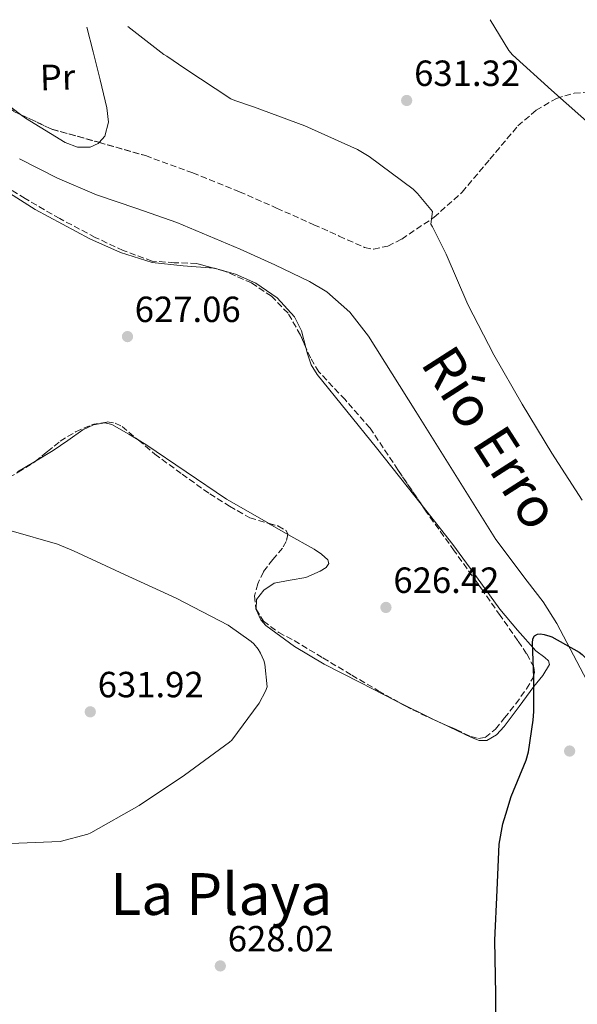
# Model space of a CAD drawing. Units: metres. Extents: x 624128 to 627571, y 4750374 to 4752749.
# Drawn here: x 625364 to 625517, y 4752441 to 4752712 of the extents above; entities that cross this region are included whole.
import ezdxf
from ezdxf.enums import TextEntityAlignment as Align

# ---------------------------------------------------------------- set-up
doc = ezdxf.new("R2010")
doc.units = ezdxf.units.M
doc.header["$MEASUREMENT"] = 0
doc.linetypes.add('DGN Style 3', pattern=[2.435890702152634, 1.739921930109024, -0.6959687720436097])
doc.linetypes.add('DGN Style 5', pattern=[1.217945351076317, 0.5219765790327072, -0.6959687720436097])
for name, color, linetype, lineweight in [('Barranco lineal no visto', 142, 'DGN Style 5', 0), ('Cauce lineal', 142, 'Continuous', 13), ('Cota de punto acotado terreno', 7, 'Continuous', 0), ('Curva de nivel directora', 30, 'Continuous', 30), ('Curva de nivel intermedia', 30, 'Continuous', 0), ('Etiqueta de uso rústico', 92, 'Continuous', 0), ('Línea de cambio de uso (parcela vista)', 92, 'Continuous', 0), ('Punto acotado terreno (símbolo)', 7, 'Continuous', 0), ('Texto de Cauce lineal mediano (EGA - IRATI)', 142, 'Continuous', 0), ('Texto de Área (paraje) menor', 7, 'Continuous', 0), ('Zona arbolada', 92, 'DGN Style 3', 0)]:
    doc.layers.add(name, color=color, linetype=linetype, lineweight=lineweight)
doc.styles.add('Style-Arial', font='arial.ttf')

# ---------------------------------------------------------------- blocks, each defined once
blk = doc.blocks.new('5PATER')
at = {"layer": 'Barranco lineal no visto', "linetype": 'Continuous', "lineweight": 0}
h = blk.add_hatch(color=51, dxfattribs=at)
edge = h.paths.add_edge_path()
edge.add_ellipse((0, 0), major_axis=(-0.1095731443231308, -0.1110710700762829), ratio=0.9994222409660317, start_angle=0, end_angle=360)

msp = doc.modelspace()

# ---------------------------------------------------------------- linework, layer by layer
at = {"layer": 'Cauce lineal', "color": 142, "linetype": 'Continuous', "lineweight": 13}
msp.add_polyline3d([(625363.5199999996, 4752673.99, 627.5099999999948), (625373.9800000006, 4752668.65, 627.3999999999943), (625384.7599999999, 4752664.130000001, 627.2599999999948), (625395.8300000001, 4752660.359999999, 627.1000000000058), (625406.8399999999, 4752656.449999999, 626.9400000000023), (625415.5700000003, 4752652.82, 626.7700000000041), (625424.25, 4752649.09, 626.6199999999953), (625433.8499999996, 4752644.850000001, 626.5599999999977), (625443.3200000003, 4752640.26, 626.5500000000029), (625448.0999999996, 4752637.359999999, 626.5500000000029), (625454.4600000001, 4752631.83, 626.5500000000029), (625459.5800000001, 4752625.220000001, 626.5500000000029), (625466.0800000001, 4752614.82, 626.5800000000017), (625472.5700000003, 4752604.42, 626.6199999999953), (625483.5999999996, 4752586.810000001, 626.6300000000047), (625494.6500000004, 4752569.220000001, 626.5500000000029), (625503.2699999996, 4752557.77, 626.4400000000023), (625507.6299999999, 4752552.09, 626.3699999999953), (625511.4199999999, 4752546.050000001, 626.3000000000029), (625516.9199999999, 4752535.619999999, 626.1699999999983), (625522.4199999999, 4752525.189999999, 626.0399999999936)], dxfattribs=at)
at = {"layer": 'Curva de nivel directora', "color": 30, "linetype": 'Continuous', "lineweight": 30, "flags": 128}
for points, elevation in [([(625494.6799999991, 4752430.330000001), (625494.63, 4752443.980000001), (625494.3700000007, 4752458.920000002), (625495.01, 4752472.67), (625495.5699999988, 4752485.33), (625496.5399999989, 4752490.949999999), (625497.3500000002, 4752493.609999999), (625498.8299999998, 4752498.5), (625502.9699999995, 4752508.460000002), (625503.610000001, 4752510.730000001), (625504.9000000006, 4752519.500000002), (625505.0999999996, 4752521.890000001), (625505.1199999996, 4752531.180000001), (625504.7300000007, 4752540.66), (625504.8400000003, 4752541.910000001), (625505.2899999997, 4752542.7), (625506.0799999986, 4752543.180000001), (625506.91, 4752543.220000002), (625507.8899999991, 4752543.09), (625509.5000000006, 4752542.62), (625510.0100000004, 4752542.420000001)], 625.0000000000001), ([(625510.0100000004, 4752542.420000001), (625517.5799999986, 4752538.160000001), (625518.3999999989, 4752537.539999999), (625520.7699999983, 4752535.230000001), (625521.0499999998, 4752534.930000001), (625530.6599999989, 4752525.470000002), (625531.2600000001, 4752524.7), (625536.8199999991, 4752515.410000001), (625538.14, 4752512.290000001), (625538.4599999996, 4752511.250000002), (625543.4299999984, 4752496.83), (625544.2099999986, 4752494.810000001), (625548.7199999992, 4752483.960000002), (625552.4499999996, 4752471.95), (625556.6600000008, 4752461.130000002), (625560.1299999997, 4752454.680000002), (625562.1900000006, 4752451.25), (625564.3099999995, 4752448.550000003), (625569.5099999986, 4752441.699999999), (625573.9299999997, 4752437.180000001)], 625.0000000000002)]:
    msp.add_lwpolyline(points, dxfattribs=dict(at, elevation=elevation))
at = {"layer": 'Curva de nivel intermedia', "color": 30, "linetype": 'Continuous', "lineweight": 0, "flags": 128}
for points, elevation in [([(625393.3499999995, 4752710.470000001), (625403.2699999993, 4752702.699999999), (625404.0600000004, 4752702.289999999), (625409.0200000004, 4752698.83), (625421.7400000007, 4752690.52), (625422.7700000012, 4752690.019999999), (625427.9600000012, 4752688.3), (625442.11, 4752683.09), (625456.5899999995, 4752676.529999999), (625459.7600000012, 4752674.599999999), (625471.9100000015, 4752665.67), (625473.0700000017, 4752664.489999998), (625477.2200000002, 4752659.489999998), (625476.7500000007, 4752655.98), (625477.2000000001, 4752655.310000001), (625480.9800000021, 4752647.800000001), (625486.9500000001, 4752633.939999999), (625494.1000000002, 4752620.09), (625501.8699999999, 4752606.449999998), (625510.0199999993, 4752593.019999999), (625518.4200000013, 4752580.050000001)], 630), ([(625493.0200000006, 4752712.3), (625498.1900000006, 4752703.800000001), (625499.1699999997, 4752702.65), (625509.9299999998, 4752692.9), (625522.0300000011, 4752682.210000002)], 635), ([(625356.5300000015, 4752485.33), (625372.4500000007, 4752486.029999999), (625374.7700000006, 4752486.09), (625382.320000001, 4752488.109999998), (625383.1600000015, 4752488.449999998), (625396.4699999997, 4752495.949999999), (625408.9800000001, 4752504.32), (625421.3000000004, 4752513.42), (625421.9800000021, 4752513.980000001), (625429.4600000011, 4752524.180000001), (625431.2699999993, 4752527.49), (625431.740000001, 4752528.659999999), (625431.0400000013, 4752534.890000001), (625430.7500000007, 4752535.939999999), (625429.8800000013, 4752537.949999998), (625429.2599999999, 4752538.99), (625428.0000000015, 4752540.499999999), (625427.3100000008, 4752541.140000001), (625420.9400000006, 4752545.609999998), (625406.6900000012, 4752553.09), (625392.4100000006, 4752559.609999999), (625378.4299999997, 4752566.050000002), (625374.0199999996, 4752567.929999999), (625361.2600000012, 4752571.59)], 630)]:
    msp.add_lwpolyline(points, dxfattribs=dict(at, elevation=elevation))
at = {"layer": 'Línea de cambio de uso (parcela vista)', "color": 92, "linetype": 'Continuous', "lineweight": 0, "extrusion": (0.03606656112721385, 0.02158813266076237, 0.9991161872858824), "elevation": 125782.2034522422, "flags": 128}
msp.add_lwpolyline([(3756712.511303544, -2974810.045302212), (3756712.511303544, -2974804.214287046)], dxfattribs=at)
at = {"layer": 'Línea de cambio de uso (parcela vista)', "color": 92, "linetype": 'Continuous', "lineweight": 0, "extrusion": (0.1204309235348854, 0.1871392952803624, 0.9749232158577946), "elevation": 965326.0402698616, "flags": 128}
msp.add_lwpolyline([(2045966.858065667, -4226140.694375805), (2045972.548354462, -4226140.38252387), (2045972.828034015, -4226140.369043239)], dxfattribs=at)
at = {"layer": 'Línea de cambio de uso (parcela vista)', "color": 92, "linetype": 'Continuous', "lineweight": 0, "extrusion": (0.01384189044494277, -0.009091059614350389, 0.9998628679493997), "elevation": -33921.2447012457, "flags": 128}
msp.add_lwpolyline([(625411.0867561098, 4752406.65274353), (625408.8999146718, 4752407.700986849), (625399.0370581646, 4752412.560487666)], dxfattribs=at)
at = {"layer": 'Línea de cambio de uso (parcela vista)', "color": 92, "linetype": 'Continuous', "lineweight": 0}
for points in [[(625382.04, 4752710.26, 629.25), (625383.7999999998, 4752703.430000001, 629.1100000000006), (625385.7100000001, 4752695.720000001, 628.8999999999943), (625387.5800000001, 4752688, 628.6000000000058), (625388.0499999998, 4752684.109999999, 628.2899999999936), (625387, 4752680.199999999, 627.9600000000064), (625385.4840000002, 4752678.511700001, 627.873900000006)], [(625312.5999999996, 4752708.99, 628.5099999999948), (625317.75, 4752701.779999999, 628.4100000000036), (625328.7000000002, 4752689.41, 628.279999999999), (625340.54, 4752678.699999999, 628.2200000000012), (625353.3399999999, 4752669.189999999, 628.1499999999943), (625367.8200000003, 4752660.09, 627.7100000000064), (625382.9100000003, 4752651.970000001, 627), (625391.3399999999, 4752648.26, 626.3899999999994), (625400.0599999997, 4752645.439999999, 625.9100000000036), (625408.5999999996, 4752644.57, 625.9900000000052), (625417.0021000003, 4752643.925899999, 626.0972999999941)], [(625363.8163000002, 4752686.2163, 628.0371000000014), (625354.9400000004, 4752692.930000001, 628.1499999999943), (625345.7400000002, 4752701.100000001, 628.3500000000058), (625337.6399999997, 4752709.449999999, 628.529999999999)], [(625385.4840000002, 4752678.511700001, 627.873900000006), (625385.2400000002, 4752678.24, 627.8600000000006), (625382.9699999997, 4752677.25, 627.8300000000017), (625379.4900000002, 4752677.24, 627.8600000000006), (625376.1200000001, 4752678.470000001, 627.8999999999943), (625365.1600000003, 4752685.199999999, 628.0200000000041), (625363.8163000002, 4752686.2163, 628.0371000000014)], [(625417.0021000003, 4752643.925899999, 626.0972999999941), (625417.2100000001, 4752643.91, 626.1000000000058), (625422.9699999997, 4752642.26, 626.1000000000058), (625428.54, 4752639.75, 626.1000000000058), (625434.4400000004, 4752635.75, 626.1000000000058), (625439.2300000006, 4752630.529999999, 626.1000000000058), (625441.1299999999, 4752626.65, 626.1199999999953), (625442.3526999997, 4752622.0505, 626.1781999999948)], [(625442.3526999997, 4752622.0505, 626.1781999999948), (625442.8099999997, 4752620.33, 626.1999999999971), (625443.8300000001, 4752617.310000001, 626.25), (625445.4299999997, 4752614.600000001, 626.3000000000029), (625453.5999999996, 4752604.52, 626.5200000000041), (625461.75, 4752594.430000001, 626.7400000000052), (625472.2999999998, 4752581.140000001, 626.8999999999943), (625474.3147, 4752578.5847, 626.8941999999952)], [(625396.1683, 4752596.658399999, 627.4863999999943), (625393.6500000004, 4752598.25, 627.529999999999), (625388.9199999999, 4752600.84, 627.6399999999994), (625387.0099999999, 4752601.310000001, 627.6900000000023), (625383.8899999997, 4752600.82, 627.7599999999948), (625380.9900000002, 4752599.430000001, 627.8300000000017), (625376.8899999997, 4752596.51, 627.9400000000023), (625372.79, 4752593.67, 628.0899999999965), (625367.9988000002, 4752590.802100001, 628.3249000000069)], [(625432.2276999997, 4752573.590299999, 627.1129999999976), (625420.54, 4752580.359999999, 627.2599999999948), (625409.4000000004, 4752587.82, 627.3399999999965), (625398.2699999996, 4752595.33, 627.4499999999971), (625396.1683, 4752596.658399999, 627.4863999999943)], [(625474.3147, 4752578.5847, 626.8941999999952), (625482.8099999997, 4752567.810000001, 626.8699999999953), (625489.2800000003, 4752558.960000001, 626.7299999999959), (625495.7400000002, 4752550.08, 626.5500000000029), (625500.6200000001, 4752544.230000001, 626.5200000000041), (625505.6600000003, 4752538.560000001, 626.4900000000052), (625508.0800000001, 4752536.710000001, 626.3600000000006), (625509.0999999996, 4752535.779999999, 626.2700000000041), (625509.3700000001, 4752534.789999999, 626.2299999999959), (625507.5899999999, 4752531.76, 626.2299999999959), (625505.0800000001, 4752528.710000001, 626.2299999999959), (625501.0499999998, 4752523.210000001, 626.1900000000023), (625496.9500000002, 4752517.76, 626.1699999999983), (625494.79, 4752515.42, 626.1900000000023), (625492.1500000004, 4752513.859999999, 626.2299999999959), (625490.0300000003, 4752513.890000001, 626.2599999999948), (625487.9299999997, 4752514.689999999, 626.3000000000029), (625479.6864999998, 4752518.641799999, 626.4502000000066)], [(625428.6431, 4752550.017000001, 627.1998000000021), (625428.79, 4752552.710000001, 627.1900000000023), (625430.75, 4752555.25, 627.1699999999983), (625433.6600000003, 4752557.189999999, 627.1300000000047), (625438, 4752558.02, 627.0399999999936), (625442.3600000005, 4752558.789999999, 626.9400000000023), (625446.3200000003, 4752560.529999999, 626.8600000000006), (625447.9299999997, 4752561.52, 626.8300000000017), (625448.7000000002, 4752562.630000001, 626.8099999999977), (625448.3700000001, 4752563.59, 626.820000000007), (625446.6699999999, 4752565.15, 626.8800000000047), (625444.5999999996, 4752566.529999999, 626.9400000000023), (625437.4195999998, 4752570.626300001, 627.040599999993)], [(625467.6387, 4752524.5493, 626.6707000000024), (625467.1299999999, 4752524.800000001, 626.679999999993), (625457.2599999999, 4752529.83, 626.8699999999953), (625447.4199999999, 4752534.92, 627.070000000007), (625439.1900000004, 4752539.76, 627.1600000000036), (625431.3499999996, 4752545.539999999, 627.1900000000023), (625429.9500000002, 4752547.07, 627.1999999999971), (625428.6399999997, 4752549.960000001, 627.1999999999971), (625428.6431, 4752550.017000001, 627.1998000000021)]]:
    msp.add_polyline3d(points, dxfattribs=at)
at = {"layer": 'Zona arbolada', "color": 92, "linetype": 'DGN Style 3', "lineweight": 0, "extrusion": (-0.003791598122810895, -0.0244688353399754, 0.9996934029395114), "elevation": -118035.291344063, "flags": 128}
msp.add_lwpolyline([(-109784.2336555918, 4790941.6256821), (-109775.123234128, 4790938.952107606), (-109761.7799880136, 4790937.345906168), (-109761.6417035457, 4790937.328577477)], dxfattribs=at)
at = {"layer": 'Zona arbolada', "color": 92, "linetype": 'DGN Style 3', "lineweight": 0}
for points in [[(625417.0021000003, 4752643.925899999, 626.4021999999968), (625412.2999999998, 4752645.210000001, 626.5), (625406.1500000004, 4752645.380000001, 626.5800000000017), (625400.0800000001, 4752645.850000001, 626.6300000000047), (625392.0999999996, 4752648.76, 626.6900000000023), (625384.4000000004, 4752652.369999999, 626.7599999999948), (625374.6299999999, 4752657.550000001, 626.9400000000023), (625365.0700000003, 4752663.060000001, 627.1399999999994), (625354.6399999997, 4752669.76, 627.3099999999977), (625344.7199999997, 4752677.210000001, 627.4600000000064), (625335.8600000005, 4752685.27, 627.5099999999948), (625327.5, 4752693.850000001, 627.5899999999965), (625319.6600000003, 4752702.42, 627.8899999999994), (625314.2999999998, 4752709.02, 628.1900000000023)], [(625336.8799999999, 4752709.430000001, 628.8500000000058), (625346.6200000001, 4752698.880000001, 628.8600000000006), (625352.54, 4752693.67, 628.820000000007), (625362.0199999996, 4752687.060000001, 628.7400000000052), (625363.8163000002, 4752686.2163, 628.7262000000047)], [(625362.0199999996, 4752687.060000001, 628.7400000000052), (625372.4100000003, 4752682.180000001, 628.6600000000036), (625385.3499999996, 4752678.550000001, 628.6199999999953), (625398.2000000002, 4752674.880000001, 628.6000000000058), (625411.2100000001, 4752670.119999999, 628.6000000000058), (625424.0599999997, 4752664.960000001, 628.8600000000006), (625434.2999999998, 4752660.430000001, 629.2700000000041), (625444.54, 4752655.869999999, 629.6900000000023), (625451.5199999996, 4752652.730000001, 629.9799999999959), (625458.4900000002, 4752649.600000001, 630.2599999999948), (625460.9900000002, 4752649.109999999, 630.3300000000017), (625464.9199999999, 4752649.99, 630.3899999999994), (625468.7300000006, 4752651.91, 630.5200000000041), (625477.5999999996, 4752657.890000001, 631.6300000000047), (625485.3700000001, 4752664.83, 632.9499999999971), (625493, 4752673.91, 633.9499999999971), (625500.6699999999, 4752683.07, 635), (625505.7000000002, 4752687.380000001, 635.820000000007), (625511.29, 4752690.630000001, 636.6600000000036), (625516.1799999997, 4752692.08, 637.2100000000064), (625520.1799999997, 4752692.369999999, 637.5899999999965)], [(625385.4840000002, 4752678.511700001, 628.6198000000004), (625398.2000000002, 4752674.880000001, 628.6000000000058), (625411.2100000001, 4752670.119999999, 628.6000000000058), (625424.0599999997, 4752664.960000001, 628.8600000000006), (625434.2999999998, 4752660.430000001, 629.2700000000041), (625444.54, 4752655.869999999, 629.6900000000023), (625451.5199999996, 4752652.730000001, 629.9799999999959), (625458.4900000002, 4752649.600000001, 630.2599999999948), (625460.9900000002, 4752649.109999999, 630.3300000000017), (625464.9199999999, 4752649.99, 630.3899999999994), (625468.7300000006, 4752651.91, 630.5200000000041), (625477.5999999996, 4752657.890000001, 631.6300000000047), (625485.3700000001, 4752664.83, 632.9499999999971), (625493, 4752673.91, 633.9499999999971), (625500.6699999999, 4752683.07, 635), (625505.7000000002, 4752687.380000001, 635.820000000007), (625511.29, 4752690.630000001, 636.6600000000036), (625516.1799999997, 4752692.08, 637.2100000000064), (625520.1799999997, 4752692.369999999, 637.5899999999965)], [(625363.2199999997, 4752587.730000001, 629.3600000000006), (625367.7599999999, 4752590.609999999, 629.1900000000023), (625371.2400000002, 4752593.41, 628.9100000000036), (625374.7300000006, 4752596.25, 628.679999999993), (625378.9900000002, 4752598.859999999, 628.6600000000036), (625383.5, 4752600.850000001, 628.679999999993), (625387.7199999997, 4752601.57, 628.6999999999971), (625389.8600000005, 4752601.24, 628.7100000000064), (625391.7599999999, 4752600.34, 628.7400000000052), (625396.3099999997, 4752596.539999999, 628.8600000000006), (625400.7800000003, 4752592.730000001, 629), (625408.2699999996, 4752587.199999999, 629.1699999999983), (625415.8799999999, 4752581.779999999, 629.320000000007), (625421.3700000001, 4752578.359999999, 629.3500000000058), (625426.9500000002, 4752575.189999999, 629.25), (625432.0800000001, 4752573.630000001, 628.320000000007), (625434.6500000004, 4752572.939999999, 627.7100000000064), (625436.9400000004, 4752571.67, 627.3999999999943), (625437.4299999997, 4752570.67, 627.3699999999953), (625436.9600000001, 4752568.699999999, 627.3399999999965), (625435.9100000003, 4752566.869999999, 627.3300000000017), (625433.2599999999, 4752563.730000001, 627.3300000000017), (625430.6699999999, 4752560.34, 627.3300000000017), (625429.0899999999, 4752557.02, 627.3300000000017), (625428.2300000006, 4752553.689999999, 627.3300000000017), (625428.5800000001, 4752550.119999999, 627.4199999999983), (625430.6699999999, 4752546.710000001, 627.529999999999), (625434.8700000001, 4752543.630000001, 627.529999999999), (625439.1100000005, 4752541.4, 627.529999999999), (625447.04, 4752536.619999999, 627.7299999999959), (625454.9900000002, 4752531.859999999, 627.9100000000036), (625462.2800000003, 4752527.600000001, 627.8699999999953), (625469.6399999997, 4752523.41, 627.779999999999), (625476.5999999996, 4752519.99, 627.6600000000036), (625483.7199999997, 4752516.880000001, 627.4600000000064), (625487.7699999996, 4752514.960000001, 626.8500000000058), (625489.8099999997, 4752514.430000001, 626.4799999999959), (625491.7199999997, 4752514.710000001, 626.3099999999977), (625494.5499999998, 4752517.02, 626.3099999999977), (625496.9699999997, 4752520.08, 626.3099999999977), (625500.1100000005, 4752523.980000001, 626.3099999999977), (625503.0499999998, 4752528.08, 626.3099999999977), (625504.8200000003, 4752531.060000001, 626.3099999999977), (625505.2800000003, 4752532.59, 626.3099999999977), (625505.0999999996, 4752534.039999999, 626.3099999999977), (625503.0999999996, 4752537.74, 626.3099999999977), (625500.6799999997, 4752541.33, 626.3099999999977), (625495.8300000001, 4752548.289999999, 626.3099999999977), (625490.9500000002, 4752555.220000001, 626.3099999999977), (625483.1799999997, 4752566.100000001, 626.3099999999977), (625475.4000000004, 4752576.980000001, 626.3099999999977), (625467.6900000004, 4752588.380000001, 626.0599999999977), (625460.04, 4752599.83, 625.7299999999959), (625453.1200000001, 4752607.710000001, 625.6499999999943), (625445.9600000001, 4752615.380000001, 625.6699999999983), (625443.5899999999, 4752619.210000001, 625.7200000000012), (625440.8499999996, 4752625.5, 625.8099999999977), (625437.4500000002, 4752631.51, 625.929999999993), (625432.8899999997, 4752636.17, 626.0500000000029), (625427.4000000004, 4752639.83, 626.179999999993), (625419.9900000002, 4752643.109999999, 626.3399999999965), (625412.2999999998, 4752645.210000001, 626.5), (625406.1500000004, 4752645.380000001, 626.5800000000017), (625400.0800000001, 4752645.850000001, 626.6300000000047), (625392.0999999996, 4752648.76, 626.6900000000023), (625384.4000000004, 4752652.369999999, 626.7599999999948), (625374.6299999999, 4752657.550000001, 626.9400000000023), (625365.0700000003, 4752663.060000001, 627.1399999999994), (625354.6399999997, 4752669.76, 627.3099999999977)], [(625442.3526999997, 4752622.0505, 625.7605999999942), (625440.8499999996, 4752625.5, 625.8099999999977), (625437.4500000002, 4752631.51, 625.929999999993), (625432.8899999997, 4752636.17, 626.0500000000029), (625427.4000000004, 4752639.83, 626.179999999993), (625419.9900000002, 4752643.109999999, 626.3399999999965), (625417.0021000003, 4752643.925899999, 626.4021999999968)], [(625474.3147, 4752578.5847, 626.2747999999992), (625467.6900000004, 4752588.380000001, 626.0599999999977), (625460.04, 4752599.83, 625.7299999999959), (625453.1200000001, 4752607.710000001, 625.6499999999943), (625445.9600000001, 4752615.380000001, 625.6699999999983), (625443.5899999999, 4752619.210000001, 625.7200000000012), (625442.3526999997, 4752622.0505, 625.7605999999942)], [(625367.9988000002, 4752590.802100001, 629.1708000000071), (625371.2400000002, 4752593.41, 628.9100000000036), (625374.7300000006, 4752596.25, 628.679999999993), (625378.9900000002, 4752598.859999999, 628.6600000000036), (625383.5, 4752600.850000001, 628.679999999993), (625387.7199999997, 4752601.57, 628.6999999999971), (625389.8600000005, 4752601.24, 628.7100000000064), (625391.7599999999, 4752600.34, 628.7400000000052), (625396.1683, 4752596.658399999, 628.8562999999995)], [(625396.1683, 4752596.658399999, 628.8562999999995), (625396.3099999997, 4752596.539999999, 628.8600000000006), (625400.7800000003, 4752592.730000001, 629), (625408.2699999996, 4752587.199999999, 629.1699999999983), (625415.8799999999, 4752581.779999999, 629.320000000007), (625421.3700000001, 4752578.359999999, 629.3500000000058), (625426.9500000002, 4752575.189999999, 629.25), (625432.0800000001, 4752573.630000001, 628.320000000007), (625432.2276999997, 4752573.590299999, 628.2848999999987)], [(625352.6946, 4752582.723900001, 629.4499999999971), (625353.4500000002, 4752582.710000001, 629.4499999999971), (625356.0499999998, 4752583.66, 629.4499999999971), (625358.54, 4752585.050000001, 629.4499999999971), (625363.2199999997, 4752587.730000001, 629.3600000000006), (625367.7599999999, 4752590.609999999, 629.1900000000023), (625367.9988000002, 4752590.802100001, 629.1708000000071)], [(625479.6864999998, 4752518.641799999, 627.5733000000037), (625483.7199999997, 4752516.880000001, 627.4600000000064), (625487.7699999996, 4752514.960000001, 626.8500000000058), (625489.8099999997, 4752514.430000001, 626.4799999999959), (625491.7199999997, 4752514.710000001, 626.3099999999977), (625494.5499999998, 4752517.02, 626.3099999999977), (625496.9699999997, 4752520.08, 626.3099999999977), (625500.1100000005, 4752523.980000001, 626.3099999999977), (625503.0499999998, 4752528.08, 626.3099999999977), (625504.8200000003, 4752531.060000001, 626.3099999999977), (625505.2800000003, 4752532.59, 626.3099999999977), (625505.0999999996, 4752534.039999999, 626.3099999999977), (625503.0999999996, 4752537.74, 626.3099999999977), (625500.6799999997, 4752541.33, 626.3099999999977), (625495.8300000001, 4752548.289999999, 626.3099999999977), (625490.9500000002, 4752555.220000001, 626.3099999999977), (625483.1799999997, 4752566.100000001, 626.3099999999977), (625475.4000000004, 4752576.980000001, 626.3099999999977), (625474.3147, 4752578.5847, 626.2747999999992)], [(625432.2276999997, 4752573.590299999, 628.2848999999987), (625434.6500000004, 4752572.939999999, 627.7100000000064), (625436.9400000004, 4752571.67, 627.3999999999943), (625437.4299999997, 4752570.67, 627.3699999999953), (625437.4195999998, 4752570.626300001, 627.3693000000058)], [(625437.4195999998, 4752570.626300001, 627.3693000000058), (625436.9600000001, 4752568.699999999, 627.3399999999965), (625435.9100000003, 4752566.869999999, 627.3300000000017), (625433.2599999999, 4752563.730000001, 627.3300000000017), (625430.6699999999, 4752560.34, 627.3300000000017), (625429.0899999999, 4752557.02, 627.3300000000017), (625428.2300000006, 4752553.689999999, 627.3300000000017), (625428.5800000001, 4752550.119999999, 627.4199999999983), (625428.6431, 4752550.017000001, 627.423299999995)], [(625428.6431, 4752550.017000001, 627.423299999995), (625430.6699999999, 4752546.710000001, 627.529999999999), (625434.8700000001, 4752543.630000001, 627.529999999999), (625439.1100000005, 4752541.4, 627.529999999999), (625447.04, 4752536.619999999, 627.7299999999959), (625454.9900000002, 4752531.859999999, 627.9100000000036), (625462.2800000003, 4752527.600000001, 627.8699999999953), (625467.6387, 4752524.5493, 627.8044999999984)], [(625467.6387, 4752524.5493, 627.8044999999984), (625469.6399999997, 4752523.41, 627.779999999999), (625476.5999999996, 4752519.99, 627.6600000000036), (625479.6864999998, 4752518.641799999, 627.5733000000037)]]:
    msp.add_polyline3d(points, dxfattribs=at)

# ---------------------------------------------------------------- block references
at = {"layer": 'Punto acotado terreno (símbolo)', "color": 7, "linetype": 'Continuous', "lineweight": 0, "xscale": 10, "yscale": 10, "zscale": 10}
for p in [(625470.0899999999, 4752690.060000001, 631.3200000000074), (625393.269999999, 4752625.070000002, 627.0599999999981), (625464.3799999991, 4752550.51, 626.4199999999987), (625383.0299999996, 4752521.779999999, 631.9199999999983), (625514.920000001, 4752510.980000001, 624.7599999999953), (625418.8099999982, 4752451.830000001, 628.0200000000041)]:
    msp.add_blockref('5PATER', p, dxfattribs=at)

# ---------------------------------------------------------------- texts
at = {"layer": 'Cota de punto acotado terreno', "color": 7, "linetype": 'Continuous', "lineweight": 0, "style": 'Style-Arial'}
for s, p in [('631.32', (625472.14, 4752694.06, 631.320000000007)), ('627.06', (625395.2600000009, 4752629.069999999, 627.0599999999977)), ('626.42', (625466.4299999992, 4752554.510000001, 626.4199999999983)), ('631.92', (625385.0799999975, 4752525.779999999, 631.9199999999983)), ('628.02', (625420.8599999984, 4752455.829999999, 628.0200000000041))]:
    msp.add_text(s, height=7.000000000000002, dxfattribs=at).set_placement(p)
at = {"layer": 'Etiqueta de uso rústico', "color": 92, "linetype": 'Continuous', "lineweight": 0, "style": 'Style-Arial'}
msp.add_text('Pr', height=7.000000000000002, rotation=1.4938, dxfattribs=at).set_placement((625374.0317727192, 4752696.471673343, 628.5899999999965), align=Align.MIDDLE_CENTER)
at = {"layer": 'Texto de Cauce lineal mediano (EGA - IRATI)', "color": 142, "linetype": 'Continuous', "lineweight": 0, "style": 'Style-Arial'}
msp.add_text('Río Erro', height=11, rotation=302.65546, dxfattribs=at).set_placement((625473.6700000011, 4752617.730000001, 627.5899999999965))
at = {"layer": 'Texto de Área (paraje) menor', "color": 7, "linetype": 'Continuous', "lineweight": 0, "style": 'Style-Arial'}
msp.add_text('La Playa', height=11.5, dxfattribs=at).set_placement((625419.0899155568, 4752471.62001, 628.8999999999943), align=Align.MIDDLE_CENTER)

doc.saveas('drawing.dxf')
